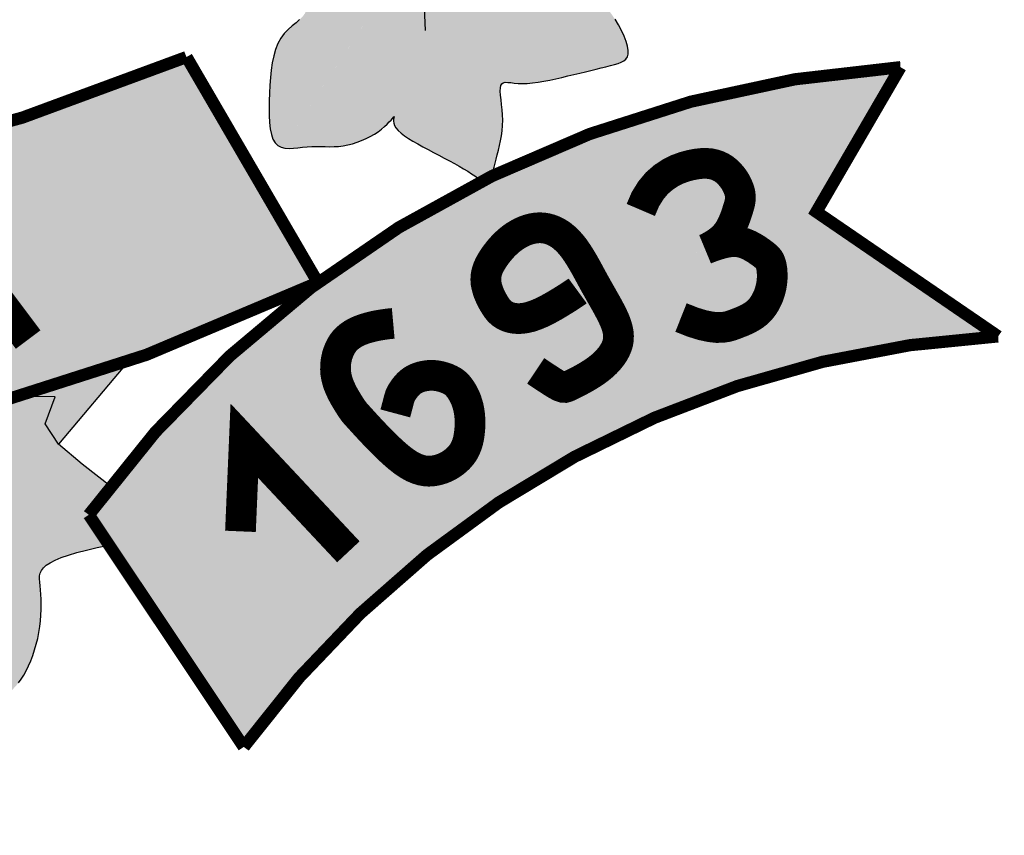
# Model space of a CAD drawing. Extents: x 247217 to 248058, y 2171034 to 2171628.
# Drawn here: x 247913 to 247919, y 2171142 to 2171147 of the extents above; entities that cross this region are included whole.
import ezdxf

# ---------------------------------------------------------------- set-up
doc = ezdxf.new("R2010")
doc.units = 0
doc.header["$LTSCALE"] = 10
doc.layers.add('01', color=7, linetype='CONTINUOUS')

# ---------------------------------------------------------------- blocks, each defined once
blk = doc.blocks.new('A$C070D35E3')
at = {"layer": '01'}
h = blk.add_hatch(color=10, dxfattribs=at)
h.paths.add_polyline_path([(518.94, -0.52, 0.001335), (517.77, 0.14), (271.48, 0.14, 0.002053), (269.69, -0.88), (269.69, -181.4, 0.871796), (518.94, -188.45)])
h.paths.add_polyline_path([(444.49, -90.19), (436.41, -92.33), (423.77, -93.3), (408.16, -91.88), (399.64, -90.82), (403.19, -224.52), (444.35, -227.71), (444.35, -233.39), (402.12, -233.39), (402.83, -239.77), (394.32, -239.77), (394.32, -232.68), (348.19, -232.68), (347.83, -228.07), (386.87, -222.75), (388.64, -89.4), (377.99, -90.82), (365.22, -91.17), (354.93, -91.88), (344.99, -91.53), (337.54, -90.47), (326.9, -86.21), (318.93, -79.12), (302.76, -79.12), (298.15, -77.34), (295.67, -73.44), (296.02, -69.19), (296.73, -66), (300.99, -63.16), (306.67, -62.45), (314.83, -62.09), (314.83, -62.8), (332.22, -62.8), (336.48, -63.51), (338.25, -65.64), (338.96, -68.83), (339.32, -73.44), (337.9, -76.28), (336.48, -78.05), (332.22, -79.12), (324.74, -79.12), (329.73, -83.73), (337.9, -87.63), (347.83, -88.69), (363.45, -88.69), (376.93, -87.27), (388.64, -85.5), (388.99, -83.02), (385.8, -83.37), (377.64, -84.08), (377.99, -84.08), (359.19, -84.79), (349.96, -84.44), (341.87, -81.55), (338.81, -77.61), (340.94, -75.98), (344.08, -78.3), (350.7, -81.08), (359.53, -81.32), (376.61, -80.97), (387.53, -79.46), (387.53, -76.56), (387.53, -74.43), (386.73, -74.12), (384.24, -70.22), (384.6, -65.96), (385.31, -62.77), (389.83, -59.75), (368.31, -59.75), (363.69, -57.98), (360.45, -54.32), (359.03, -57.15), (357.61, -58.93), (353.35, -59.99), (323.9, -59.99), (319.29, -58.22), (316.8, -54.32), (317.16, -50.06), (317.87, -46.87), (322.13, -44.03), (335.97, -43.68), (337.56, -43.68), (337.82, -40.57), (338.53, -37.38), (342.79, -34.54), (356.62, -34.18), (371.06, -34.18), (371.3, -31.31), (372.01, -28.12), (376.27, -25.28), (390.11, -24.93), (407.5, -24.93), (411.75, -25.64), (413.53, -27.77), (414.24, -30.96), (414.38, -32.8), (415.99, -32.76), (433.38, -32.76), (437.64, -33.47), (439.41, -35.6), (440.12, -38.79), (440.42, -42.73), (444.06, -42.73), (448.32, -43.44), (450.1, -45.57), (450.81, -48.76), (451.16, -53.37), (449.74, -56.2), (448.32, -57.98), (444.28, -58.99), (449, -58.87), (466.39, -58.87), (470.64, -59.57), (472.42, -61.7), (473.13, -64.89), (473.48, -69.5), (472.06, -72.34), (470.64, -74.12), (466.39, -75.18), (464.41, -75.18), (459.21, -82.36), (454.46, -85.21)], flags=16)
h.paths.add_polyline_path([(380.41, -76.01), (376.15, -77.08), (346.7, -77.08), (342.08, -75.3), (339.6, -71.4), (339.95, -67.15), (340.66, -63.96), (344.92, -61.12), (358.76, -60.76), (376.15, -60.76), (380.41, -61.47), (382.18, -63.6), (382.89, -66.79), (383.25, -71.4), (381.83, -74.24)], flags=16)
h = blk.add_hatch(color=80, dxfattribs=at)
h.paths.add_polyline_path([(577.37, -266.45), (577.42, -265.73), (577.57, -264.96), (577.8, -264.13), (578.08, -263.26), (578.4, -262.35), (578.73, -261.4), (579.06, -260.41), (579.37, -259.38), (579.63, -258.33), (579.86, -257.26), (580.04, -256.19), (580.19, -255.12), (580.3, -254.06), (580.38, -253.03), (580.43, -252.03), (580.44, -251.08), (580.43, -250.19), (580.37, -249.36), (580.25, -248.61), (580.06, -247.93), (579.78, -247.34), (579.4, -246.85), (578.91, -246.45), (578.29, -246.17), (577.53, -245.99), (576.66, -245.92), (575.7, -245.93), (574.7, -246.01), (573.67, -246.15), (572.65, -246.34), (571.67, -246.55), (570.75, -246.78), (569.93, -247.02), (569.18, -247.29), (568.44, -247.64), (567.7, -248.1), (566.9, -248.71), (566.02, -249.51), (565.01, -250.54), (563.84, -251.82), (562.49, -253.38), (561.03, -255.12), (559.54, -256.92), (558.13, -258.66), (556.87, -260.22), (556.01, -261.3), (532.3, -297.18), (532.68, -297.26), (533.35, -297.3), (534.06, -297.27), (534.8, -297.2), (535.55, -297.11), (536.31, -297.04), (537.05, -297), (537.78, -296.99), (538.51, -297), (539.23, -297.02), (539.95, -297.03), (540.68, -297.01), (541.41, -296.97), (542.15, -296.88), (542.91, -296.74), (543.67, -296.54), (544.43, -296.3), (545.17, -296.02), (545.89, -295.7), (546.58, -295.35), (547.24, -294.97), (547.84, -294.58), (548.39, -294.17), (548.88, -293.76), (549.3, -293.37), (549.67, -293), (549.97, -292.68), (550.2, -292.42), (550.36, -292.22), (550.49, -292.08), (550.46, -292.19), (550.42, -292.35), (550.38, -292.58), (550.37, -292.87), (550.41, -293.2), (550.54, -293.57), (550.76, -293.96), (551.11, -294.37), (551.58, -294.8), (552.15, -295.23), (552.8, -295.67), (553.53, -296.12), (554.31, -296.58), (555.14, -297.04), (555.99, -297.5), (556.86, -297.96), (557.74, -298.42), (558.6, -298.87), (559.45, -299.32), (560.27, -299.76), (561.05, -300.2), (561.78, -300.62), (562.45, -301.03), (563.05, -301.43), (563.58, -301.79), (564.05, -302.12), (564.47, -302.4), (564.81, -302.59, -0.002306), (566.28, -301.86), (566.43, -301.45), (566.59, -300.93), (566.74, -300.34), (566.9, -299.71), (567.06, -299.03), (567.24, -298.33), (567.43, -297.6), (567.61, -296.84), (567.78, -296.06), (567.92, -295.25), (568.04, -294.43), (568.11, -293.59), (568.14, -292.73), (568.11, -291.86), (568.05, -291), (567.96, -290.16), (567.87, -289.37), (567.8, -288.64), (567.75, -288), (567.76, -287.46), (567.83, -287.05), (567.99, -286.77), (568.23, -286.61), (568.56, -286.54), (568.97, -286.55), (569.45, -286.59), (570.02, -286.66), (570.66, -286.71), (571.37, -286.74), (572.15, -286.71), (573, -286.63), (573.89, -286.51), (574.83, -286.35), (575.79, -286.17), (576.78, -285.96), (577.77, -285.74), (578.75, -285.51), (579.72, -285.28), (580.68, -285.05), (581.6, -284.83), (582.5, -284.61), (583.36, -284.39), (584.18, -284.19), (584.95, -284), (585.67, -283.82), (586.33, -283.65), (586.93, -283.48), (587.45, -283.28), (587.88, -283.05), (588.22, -282.76), (588.46, -282.39), (588.59, -281.93), (588.59, -281.36), (588.47, -280.67), (588.24, -279.87), (587.9, -279), (587.48, -278.09), (586.98, -277.17), (586.43, -276.26), (585.83, -275.39), (585.21, -274.6), (584.57, -273.9), (583.92, -273.28), (583.27, -272.74), (582.61, -272.25), (581.97, -271.81), (581.34, -271.4), (580.73, -271), (580.14, -270.6), (579.57, -270.19), (579.05, -269.76), (578.58, -269.3), (578.17, -268.82), (577.84, -268.29), (577.58, -267.73), (577.42, -267.12)])
h.paths.add_polyline_path([(546.54, -254.96), (545.23, -254.34), (543.88, -253.9), (542.5, -253.63), (541.07, -253.52), (539.62, -253.53), (538.13, -253.65), (536.62, -253.86), (535.09, -254.14), (533.54, -254.46), (531.98, -254.82), (530.43, -255.21), (528.93, -255.62), (527.49, -256.04), (526.14, -256.48), (524.91, -256.93), (523.83, -257.39), (522.93, -257.85), (522.22, -258.31), (521.72, -258.78), (521.41, -259.26), (521.3, -259.77), (521.38, -260.3), (521.65, -260.87), (522.12, -261.49), (522.78, -262.15), (523.61, -262.87), (524.6, -263.64), (525.71, -264.44), (526.89, -265.28), (528.12, -266.14), (529.35, -267.01), (530.55, -267.89), (531.69, -268.76), (532.74, -269.61), (533.67, -270.45), (534.47, -271.26), (535.14, -272.04), (535.65, -272.79), (536, -273.49), (536.17, -274.15), (536.15, -274.75), (535.94, -275.3), (535.57, -275.82), (535.07, -276.32), (534.48, -276.83), (533.84, -277.36), (533.19, -277.95), (532.57, -278.61), (532, -279.36), (531.53, -280.22), (531.15, -281.19), (530.85, -282.24), (530.62, -283.36), (530.44, -284.54), (530.32, -285.76), (530.22, -287.01), (530.16, -288.28), (530.11, -289.54), (530.08, -290.78), (530.1, -291.97), (530.16, -293.1), (530.27, -294.13), (530.46, -295.04), (530.72, -295.81), (531.08, -296.42), (531.53, -296.85), (532.07, -297.12), (532.3, -297.18), (554.66, -263.35), (554.6, -263.04), (554.31, -262.16), (553.91, -261.52), (553.4, -260.92), (552.76, -260.2), (551.97, -259.36), (551.07, -258.45), (550.07, -257.51), (548.97, -256.59), (547.79, -255.72)])
h = blk.add_hatch(color=10, dxfattribs=at)
h.paths.add_polyline_path([(286.82, -354.78, 0.188346), (151.34, -285.16), (163.96, -307.09), (140.37, -326.28, -0.208547), (261.04, -398.64)])
h.paths.add_polyline_path([(252.46, -354.54), (252.42, -354.55), (247.69, -350.55)], flags=17)
h.paths.add_polyline_path([(516.65, -282.42, -0.200246), (266.53, -282.97), (245.14, -318.6, 0.143667), (434.02, -349.46, -0.160847), (438.96, -348.81, 0.076516), (538.04, -319.15)])
h.paths.add_polyline_path([(443.63, -313.38), (454.64, -311.8), (457.48, -313.31), (458.69, -316.72), (457.89, -321.13), (455.41, -323.87), (460.09, -324.88), (462.24, -328.15), (462.57, -332.17), (462.47, -334.54), (447.29, -337.55)], flags=16)
h.paths.add_polyline_path([(473.09, -308.66), (482.06, -320.82), (472.95, -324.03)], flags=16)
h.paths.add_polyline_path([(619.22, -307.64), (632.93, -284.07, 0.097883), (566.29, -301.86), (566, -302.47), (565.48, -302.88), (564.81, -302.6, 0.119806), (500.74, -356.98), (525.97, -394.8, -0.225283), (648.84, -327.92)])
h.paths.add_polyline_path([(604.84, -312.16), (604.83, -312.2), (599.11, -314.56)], flags=16)
h.paths.add_polyline_path([(462.24, -328.15), (460.09, -324.88), (455.41, -323.87), (457.89, -321.13), (458.69, -316.72), (457.48, -313.31), (454.64, -311.8), (443.63, -313.38), (447.29, -337.55), (462.47, -334.54), (462.57, -332.17)], flags=16)
h.paths.add_polyline_path([(473.09, -308.66), (472.95, -324.03), (482.06, -320.82)], flags=16)
h = blk.add_hatch(color=80, dxfattribs=at)
h.paths.add_polyline_path([(357.03, -403.02), (364.85, -409.19), (396.61, -393.15), (385.62, -387.42)])
h.paths.add_polyline_path([(396.61, -393.15), (407.21, -387.81), (398.17, -382.74), (396.35, -381.57), (385.62, -387.42)])
h.paths.add_polyline_path([(438.39, -372.07, -0.102787), (437.73, -368.91, -0.153078), (439.15, -364.37, -0.255966), (431.83, -362.21), (396.35, -381.57), (398.17, -382.74), (407.21, -387.81)])
h.paths.add_polyline_path([(469.91, -376.98), (470.12, -378.26), (470.41, -379.36), (470.8, -380.27), (471.27, -381.02), (471.8, -381.63), (472.38, -382.14), (472.98, -382.57), (473.61, -382.94), (474.23, -383.29), (474.84, -383.63), (475.43, -383.98), (476, -384.34), (476.54, -384.7), (477.06, -385.09), (477.55, -385.5), (478.01, -385.93), (478.44, -386.39), (478.83, -386.89), (479.2, -387.4), (479.53, -387.91), (479.84, -388.4), (480.13, -388.86), (480.4, -389.27), (480.66, -389.61), (480.9, -389.87), (481.14, -390.02), (481.37, -390.09), (481.61, -390.07), (481.85, -389.99), (482.11, -389.85), (482.38, -389.67), (482.68, -389.46), (483.01, -389.23), (483.37, -388.98), (483.76, -388.73), (484.17, -388.46), (484.61, -388.19), (485.06, -387.9), (485.53, -387.6), (486, -387.28), (486.48, -386.94), (486.96, -386.59), (487.44, -386.21), (487.91, -385.81), (488.38, -385.37), (488.84, -384.88), (489.28, -384.35), (489.72, -383.76), (490.14, -383.11), (490.54, -382.39), (490.92, -381.61), (491.28, -380.78), (491.61, -379.91), (491.91, -379), (492.18, -378.07), (492.41, -377.12), (492.61, -376.16), (492.76, -375.2), (492.87, -374.25), (492.94, -373.32), (492.98, -372.42), (492.99, -371.54), (492.98, -370.71), (492.94, -369.94), (492.88, -369.22), (492.81, -368.57), (492.74, -367.97), (492.7, -367.43), (492.72, -366.93), (492.81, -366.47), (493.01, -366.03), (493.33, -365.61), (493.79, -365.2), (494.43, -364.79), (495.24, -364.38), (496.23, -363.96), (497.41, -363.55), (498.77, -363.14), (500.33, -362.73), (502.08, -362.32), (504.03, -361.91), (500.74, -356.98, -0.00818), (504.24, -352.32), (499.65, -348.75), (495.81, -345.46), (493.61, -342.17), (495.26, -337.79), (489.92, -337.69, -0.019034), (464.88, -344.18), (453.4, -350.44, -0.055673), (454.55, -351.78, -0.779165), (469.48, -355.54, -0.323619), (464.03, -363.08, -0.114835), (464.85, -366.59, -0.235641), (461.68, -372.94), (463.39, -372.4), (465.79, -372.11), (467.48, -372.42), (468.6, -373.2), (469.29, -374.31), (469.68, -375.62)])
h.paths.add_polyline_path([(507.15, -332, -0.013348), (489.92, -337.69), (495.26, -337.79), (493.61, -342.17), (495.81, -345.46)])
at = {"layer": '01', "color": 2, "const_width": 1.99}
for points in [[(269.69, -181.4), (269.69, 0.14), (518.94, 0.14), (518.94, -188.45, -0.871796)], [(516.65, -282.42, -0.200246), (266.53, -282.97), (245.14, -318.6, 0.226478), (538.04, -319.15)], [(632.93, -284.07), (619.22, -307.64), (648.84, -327.92, 0.225283), (525.97, -394.8), (500.74, -356.98, -0.222707)]]:
    blk.add_lwpolyline(points, format="xyb", close=True, dxfattribs=at)
at = {"layer": '01', "color": 2}
for points in [[(555.55, -278.11), (555.35, -273)], [(535.07, -276.32), (534.48, -276.83), (533.84, -277.36), (533.19, -277.95), (532.57, -278.61), (532, -279.36), (531.53, -280.22), (531.15, -281.19), (530.85, -282.24), (530.62, -283.36), (530.44, -284.54), (530.32, -285.76), (530.22, -287.01), (530.16, -288.28), (530.11, -289.54), (530.08, -290.78), (530.1, -291.97), (530.16, -293.1), (530.27, -294.13), (530.46, -295.04), (530.72, -295.81), (531.08, -296.42), (531.53, -296.85), (532.07, -297.12), (532.68, -297.26), (533.35, -297.3), (534.06, -297.27), (534.8, -297.2), (535.55, -297.11), (536.31, -297.04), (537.05, -297), (537.78, -296.99), (538.51, -297), (539.23, -297.02), (539.95, -297.03), (540.68, -297.01), (541.41, -296.97), (542.15, -296.88), (542.91, -296.74), (543.67, -296.54), (544.43, -296.3), (545.17, -296.02), (545.89, -295.7), (546.58, -295.35), (547.24, -294.97), (547.84, -294.58), (548.39, -294.17), (548.88, -293.76), (549.3, -293.37), (549.67, -293), (549.97, -292.68), (550.2, -292.42), (550.36, -292.22), (550.46, -292.12), (550.48, -292.11), (550.46, -292.19), (550.42, -292.35), (550.38, -292.58), (550.37, -292.87), (550.41, -293.2), (550.54, -293.57), (550.76, -293.96), (551.11, -294.37), (551.58, -294.8), (552.15, -295.23), (552.8, -295.67), (553.53, -296.12), (554.31, -296.58), (555.14, -297.04), (555.99, -297.5), (556.86, -297.96), (557.74, -298.42), (558.6, -298.87), (559.45, -299.32), (560.27, -299.76), (561.05, -300.2), (561.78, -300.62), (562.45, -301.03), (563.05, -301.43), (563.58, -301.79), (564.05, -302.12), (564.47, -302.4), (564.83, -302.61), (565.15, -302.74), (565.43, -302.78), (565.68, -302.72), (565.9, -302.55), (566.09, -302.28), (566.27, -301.91), (566.43, -301.45), (566.59, -300.93), (566.74, -300.34), (566.9, -299.71), (567.06, -299.03), (567.24, -298.33), (567.43, -297.6), (567.61, -296.84), (567.78, -296.06), (567.92, -295.25), (568.04, -294.43), (568.11, -293.59), (568.14, -292.73), (568.11, -291.86), (568.05, -291), (567.96, -290.16), (567.87, -289.37), (567.8, -288.64), (567.75, -288), (567.76, -287.46), (567.83, -287.05), (567.99, -286.77), (568.23, -286.61), (568.56, -286.54), (568.97, -286.55), (569.45, -286.59), (570.02, -286.66), (570.66, -286.71), (571.37, -286.74), (572.15, -286.71), (573, -286.63), (573.89, -286.51), (574.83, -286.35), (575.79, -286.17), (576.78, -285.96), (577.77, -285.74), (578.75, -285.51), (579.72, -285.28), (580.68, -285.05), (581.6, -284.83), (582.5, -284.61), (583.36, -284.39), (584.18, -284.19), (584.95, -284), (585.67, -283.82), (586.33, -283.65), (586.93, -283.48), (587.45, -283.28), (587.88, -283.05), (588.22, -282.76), (588.46, -282.39), (588.59, -281.93), (588.59, -281.36), (588.47, -280.67), (588.24, -279.87), (587.9, -279), (587.48, -278.09), (586.98, -277.17), (586.43, -276.26)], [(507.15, -332), (495.81, -345.46)], [(504.58, -352.59), (499.65, -348.75), (495.81, -345.46), (493.61, -342.17), (495.26, -337.79), (489.92, -337.69)], [(489.28, -384.35), (489.72, -383.76), (490.14, -383.11), (490.54, -382.39), (490.92, -381.61), (491.28, -380.78), (491.61, -379.91), (491.91, -379), (492.18, -378.07), (492.41, -377.12), (492.61, -376.16), (492.76, -375.2), (492.87, -374.25), (492.94, -373.32), (492.98, -372.42), (492.99, -371.54), (492.98, -370.71), (492.94, -369.94), (492.88, -369.22), (492.81, -368.57), (492.74, -367.97), (492.7, -367.43), (492.72, -366.93), (492.81, -366.47), (493.01, -366.03), (493.33, -365.61), (493.79, -365.2), (494.43, -364.79), (495.24, -364.38), (496.23, -363.96), (497.41, -363.55), (498.77, -363.14), (500.33, -362.73), (502.08, -362.32), (504.03, -361.91)]]:
    blk.add_lwpolyline(points, dxfattribs=at)
at = {"layer": '01', "color": 255, "const_width": 5}
for points in [[(597.18, -324.85), (599.05, -325.59), (600.63, -326.08), (601.95, -326.36), (603.05, -326.48), (603.98, -326.45), (604.76, -326.33), (605.44, -326.13), (606.05, -325.91), (606.63, -325.68), (607.19, -325.46), (607.72, -325.22), (608.22, -324.97), (608.69, -324.7), (609.13, -324.41), (609.55, -324.09), (609.93, -323.72), (610.29, -323.32), (610.61, -322.88), (610.9, -322.41), (611.16, -321.91), (611.39, -321.4), (611.58, -320.88), (611.74, -320.35), (611.86, -319.83), (611.95, -319.31), (612.01, -318.81), (612.04, -318.33), (612.04, -317.87), (612.02, -317.44), (611.99, -317.04), (611.93, -316.68), (611.87, -316.36), (611.79, -316.08), (611.7, -315.83), (611.6, -315.62), (611.49, -315.43), (611.36, -315.26), (611.21, -315.1), (611.05, -314.95), (610.86, -314.78), (610.65, -314.61), (610.42, -314.43), (610.17, -314.25), (609.9, -314.06), (609.62, -313.86), (609.31, -313.66), (608.99, -313.47), (608.65, -313.28), (608.29, -313.09), (607.91, -312.92), (607.52, -312.76), (607.09, -312.64), (606.63, -312.54), (606.13, -312.49), (605.59, -312.49), (605.01, -312.54), (604.38, -312.65), (603.74, -312.81), (603.1, -313), (602.51, -313.19), (601.99, -313.38), (601.56, -313.54), (601.27, -313.66), (601.13, -313.72), (601.18, -313.7), (601.38, -313.61), (601.71, -313.45), (602.14, -313.22), (602.63, -312.93), (603.15, -312.58), (603.67, -312.18), (604.16, -311.74), (604.59, -311.25), (604.97, -310.73), (605.29, -310.18), (605.57, -309.63), (605.81, -309.07), (606.02, -308.53), (606.2, -308.01), (606.36, -307.51), (606.51, -307.06), (606.63, -306.64), (606.74, -306.24), (606.81, -305.86), (606.85, -305.49), (606.84, -305.1), (606.8, -304.71), (606.71, -304.29), (606.56, -303.85), (606.37, -303.38), (606.12, -302.9), (605.83, -302.42), (605.49, -301.95), (605.11, -301.51), (604.7, -301.09), (604.24, -300.72), (603.75, -300.4), (603.21, -300.14), (602.63, -299.94), (601.99, -299.8), (601.28, -299.74), (600.5, -299.76), (599.64, -299.86), (598.7, -300.04), (597.67, -300.32), (596.58, -300.72), (595.46, -301.28), (594.35, -302.01), (593.27, -302.95), (592.28, -304.13), (591.38, -305.58), (590.63, -307.33)], [(472.76, -334.66), (475.53, -308.02), (490.85, -328.44)], [(573.52, -333.54), (574.98, -334.52), (576.08, -335.24), (576.9, -335.75), (577.5, -336.07), (577.95, -336.22), (578.3, -336.24), (578.62, -336.15), (578.97, -335.99), (579.41, -335.78), (579.93, -335.52), (580.51, -335.22), (581.14, -334.88), (581.79, -334.51), (582.46, -334.1), (583.12, -333.67), (583.75, -333.21), (584.34, -332.73), (584.88, -332.23), (585.37, -331.71), (585.8, -331.18), (586.17, -330.64), (586.48, -330.09), (586.72, -329.54), (586.89, -328.99), (586.98, -328.44), (587, -327.89), (586.96, -327.34), (586.86, -326.79), (586.7, -326.23), (586.51, -325.66), (586.27, -325.09), (586, -324.51), (585.7, -323.91), (585.37, -323.3), (585.03, -322.67), (584.66, -322.02), (584.28, -321.35), (583.88, -320.65), (583.47, -319.92), (583.04, -319.16), (582.61, -318.37), (582.17, -317.55), (581.72, -316.73), (581.26, -315.91), (580.78, -315.11), (580.29, -314.34), (579.79, -313.62), (579.27, -312.96), (578.73, -312.37), (578.18, -311.85), (577.62, -311.4), (577.04, -311.03), (576.46, -310.73), (575.86, -310.5), (575.27, -310.34), (574.67, -310.25), (574.06, -310.23), (573.46, -310.28), (572.87, -310.38), (572.28, -310.54), (571.71, -310.75), (571.15, -311), (570.62, -311.29), (570.1, -311.61), (569.61, -311.96), (569.15, -312.33), (568.71, -312.73), (568.29, -313.14), (567.9, -313.56), (567.53, -314), (567.18, -314.44), (566.85, -314.89), (566.55, -315.34), (566.26, -315.8), (566.01, -316.26), (565.79, -316.73), (565.62, -317.2), (565.49, -317.69), (565.41, -318.18), (565.39, -318.68), (565.42, -319.2), (565.52, -319.72), (565.66, -320.24), (565.83, -320.76), (566.04, -321.26), (566.27, -321.75), (566.51, -322.21), (566.76, -322.63), (567, -323.02), (567.25, -323.38), (567.51, -323.7), (567.79, -323.98), (568.08, -324.23), (568.41, -324.45), (568.77, -324.63), (569.17, -324.79), (569.61, -324.91), (570.11, -324.99), (570.66, -325.03), (571.27, -325), (571.95, -324.9), (572.7, -324.72), (573.52, -324.44), (574.42, -324.06), (575.4, -323.58), (576.41, -323.02), (577.4, -322.43), (578.33, -321.86), (579.14, -321.34), (579.78, -320.91), (580.2, -320.63), (580.35, -320.52)], [(550.31, -325.81), (549.53, -325.88), (548.74, -325.99), (547.94, -326.12), (547.14, -326.28), (546.37, -326.47), (545.64, -326.69), (544.94, -326.94), (544.31, -327.22), (543.75, -327.53), (543.25, -327.87), (542.81, -328.24), (542.43, -328.63), (542.1, -329.05), (541.82, -329.5), (541.58, -329.97), (541.38, -330.47), (541.2, -330.99), (541.07, -331.54), (540.97, -332.1), (540.92, -332.68), (540.91, -333.28), (540.95, -333.89), (541.05, -334.5), (541.2, -335.13), (541.4, -335.75), (541.66, -336.37), (541.94, -336.97), (542.24, -337.55), (542.55, -338.08), (542.84, -338.57), (543.11, -339), (543.34, -339.36), (543.53, -339.64), (543.69, -339.88), (543.84, -340.09), (544.01, -340.31), (544.23, -340.56), (544.51, -340.87), (544.88, -341.28), (545.36, -341.81), (545.97, -342.48), (546.7, -343.26), (547.51, -344.12), (548.38, -345.01), (549.29, -345.91), (550.21, -346.78), (551.12, -347.57), (551.99, -348.26), (552.81, -348.81), (553.56, -349.23), (554.27, -349.53), (554.92, -349.73), (555.54, -349.84), (556.12, -349.88), (556.67, -349.85), (557.19, -349.77), (557.69, -349.65), (558.17, -349.51), (558.63, -349.33), (559.07, -349.12), (559.48, -348.9), (559.88, -348.64), (560.25, -348.37), (560.59, -348.09), (560.92, -347.78), (561.21, -347.46), (561.49, -347.12), (561.74, -346.76), (561.96, -346.36), (562.16, -345.93), (562.34, -345.46), (562.49, -344.95), (562.61, -344.39), (562.7, -343.8), (562.77, -343.18), (562.81, -342.55), (562.82, -341.91), (562.8, -341.27), (562.75, -340.65), (562.66, -340.05), (562.55, -339.47), (562.4, -338.94), (562.24, -338.43), (562.05, -337.96), (561.85, -337.53), (561.64, -337.13), (561.42, -336.77), (561.21, -336.45), (560.99, -336.16), (560.78, -335.91), (560.57, -335.7), (560.35, -335.5), (560.12, -335.33), (559.88, -335.18), (559.62, -335.04), (559.35, -334.91), (559.06, -334.78), (558.74, -334.67), (558.41, -334.56), (558.06, -334.46), (557.7, -334.38), (557.33, -334.32), (556.94, -334.28), (556.53, -334.27), (556.12, -334.28), (555.71, -334.33), (555.29, -334.4), (554.88, -334.49), (554.48, -334.62), (554.1, -334.77), (553.73, -334.95), (553.39, -335.16), (553.08, -335.4), (552.8, -335.65), (552.54, -335.92), (552.32, -336.18), (552.12, -336.44), (551.95, -336.69), (551.81, -336.91), (551.69, -337.09), (551.6, -337.25), (551.52, -337.4), (551.44, -337.58), (551.36, -337.85), (551.24, -338.23), (551.1, -338.77), (550.91, -339.5), (550.65, -340.47)], [(525.43, -359.68), (526.06, -344.92), (543.01, -363.01)]]:
    blk.add_lwpolyline(points, dxfattribs=at)

msp = doc.modelspace()

# ---------------------------------------------------------------- block references
at = {"layer": '01', "xscale": 0.04000000000814907, "yscale": 0.0400000000372529, "zscale": 0.04}
msp.add_blockref('A$C070D35E3', (247893.1407, 2171157.8993), dxfattribs=at)

doc.saveas('drawing.dxf')
